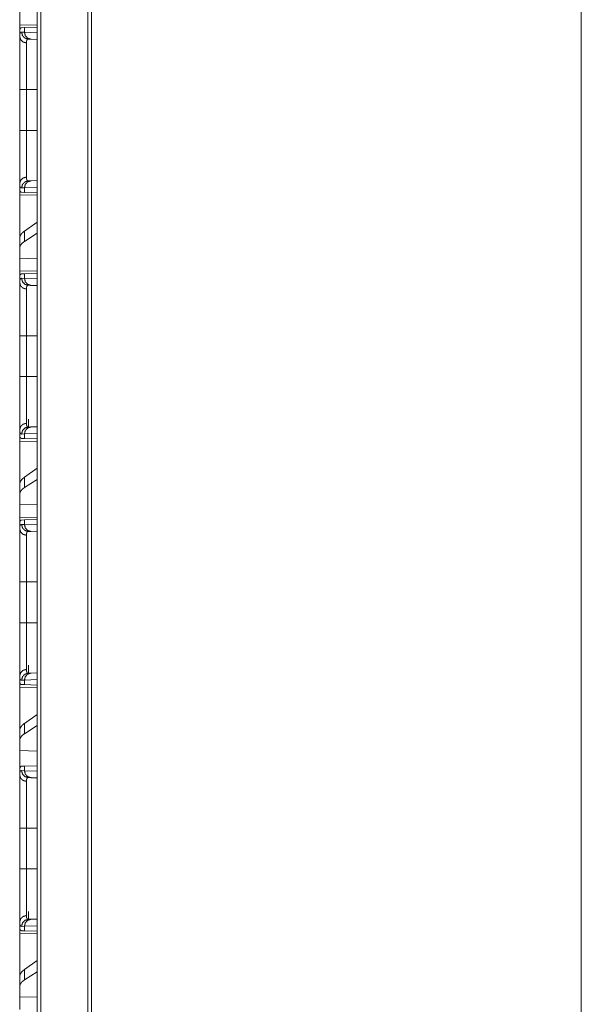
# Model space of a CAD drawing. Units: inches. Extents: x 61 to 114, y 16 to 135.
# Drawn here: x 61 to 65, y 46 to 53 of the extents above; entities that cross this region are included whole.
import ezdxf

# ---------------------------------------------------------------- set-up
doc = ezdxf.new("R2010")
doc.units = ezdxf.units.IN
doc.header["$MEASUREMENT"] = 0
doc.layers.add('CGM', color=7, linetype='Continuous', true_color=0xffffff)

msp = doc.modelspace()

# ---------------------------------------------------------------- linework, layer by layer
at = {"layer": 'CGM', "color": 2, "linetype": 'Continuous', "lineweight": 18}
for p, q in [((60.7278, 20.4162), (60.7278, 95.8133)), ((60.7554, 95.8083), (60.7554, 20.4212)), ((61.0903, 20.4806), (61.0903, 95.7489)), ((61.115, 95.7452), (61.115, 20.4843)), ((64.6006, 87.7982), (64.6006, 21.0996)), ((60.6045, 52.7528), (60.6045, 52.8444)), ((60.7278, 52.7549), (60.6045, 52.7528)), ((60.6074, 52.7238), (60.6045, 52.7237)), ((60.6045, 52.7237), (60.6045, 52.6717)), ((60.6185, 52.7334), (60.6386, 52.7341)), ((60.6386, 52.7341), (60.7278, 52.7372)), ((60.6386, 52.7017), (60.6386, 52.7341)), ((60.6182, 52.7023), (60.6386, 52.7017)), ((60.6386, 52.7017), (60.7278, 52.6985)), ((60.6852, 52.6517), (60.6658, 52.6524)), ((60.7278, 52.6502), (60.6852, 52.6517)), ((60.6045, 52.0035), (60.6045, 52.2939)), ((60.6528, 52.2939), (60.7278, 52.2939)), ((60.6528, 52.2939), (60.6528, 52.0035)), ((60.6528, 52.0035), (60.7278, 52.0035)), ((60.6045, 51.6257), (60.6045, 51.5737)), ((60.6386, 51.5957), (60.6182, 51.595)), ((60.7278, 51.5988), (60.6386, 51.5957)), ((60.6386, 51.5633), (60.6386, 51.5957)), ((60.6658, 51.645), (60.6852, 51.6457)), ((60.6852, 51.6457), (60.7278, 51.6472)), ((60.6074, 51.5736), (60.6045, 51.5737)), ((60.6045, 51.5446), (60.7278, 51.5424)), ((60.6045, 51.2395), (60.6045, 51.5446)), ((60.6386, 51.5633), (60.6185, 51.564)), ((60.7278, 51.5601), (60.6386, 51.5633)), ((60.7278, 51.3521), (60.6386, 51.288)), ((60.6386, 51.2144), (60.6386, 51.288)), ((60.7278, 51.2722), (60.6386, 51.2144)), ((60.6045, 51.2395), (60.6045, 51.1683)), ((60.6045, 51.1683), (60.6045, 51.0944)), ((60.7278, 51.0908), (60.6045, 51.0944)), ((60.6045, 51.0028), (60.6045, 51.0944)), ((60.7278, 51.0049), (60.6045, 51.0028)), ((60.6074, 50.9738), (60.6045, 50.9737)), ((60.6045, 50.9737), (60.6045, 50.9217)), ((60.6185, 50.9834), (60.6386, 50.9841)), ((60.6386, 50.9841), (60.7278, 50.9872)), ((60.6386, 50.9517), (60.6386, 50.9841)), ((60.6182, 50.9523), (60.6386, 50.9517)), ((60.6386, 50.9517), (60.7278, 50.9485)), ((60.6852, 50.9017), (60.6658, 50.9024)), ((60.7278, 50.9002), (60.6852, 50.9017)), ((60.6045, 50.2535), (60.6045, 50.5439)), ((60.6528, 50.5439), (60.7278, 50.5439)), ((60.6528, 50.5439), (60.6528, 50.2535)), ((60.6528, 50.2535), (60.7278, 50.2535)), ((60.668, 49.9512), (60.668, 49.8951)), ((60.6045, 49.8757), (60.6045, 49.8237)), ((60.6386, 49.8457), (60.6182, 49.845)), ((60.7278, 49.8488), (60.6386, 49.8457)), ((60.6386, 49.8133), (60.6386, 49.8457)), ((60.6658, 49.895), (60.6852, 49.8957)), ((60.6852, 49.8957), (60.7278, 49.8972)), ((60.6074, 49.8236), (60.6045, 49.8237)), ((60.6045, 49.7946), (60.7278, 49.7924)), ((60.6045, 49.4895), (60.6045, 49.7946)), ((60.6386, 49.8133), (60.6185, 49.814)), ((60.7278, 49.8101), (60.6386, 49.8133)), ((60.7278, 49.6021), (60.6386, 49.538)), ((60.6386, 49.4644), (60.6386, 49.538)), ((60.7278, 49.5222), (60.6386, 49.4644)), ((60.6045, 49.4895), (60.6045, 49.4183)), ((60.6045, 49.4183), (60.6045, 49.3444)), ((60.7278, 49.3408), (60.6045, 49.3444)), ((60.6045, 49.2528), (60.6045, 49.3444)), ((60.7278, 49.2549), (60.6045, 49.2528)), ((60.6074, 49.2238), (60.6045, 49.2237)), ((60.6045, 49.2237), (60.6045, 49.1717)), ((60.6185, 49.2334), (60.6386, 49.2341)), ((60.6386, 49.2341), (60.7278, 49.2372)), ((60.6386, 49.2017), (60.6386, 49.2341)), ((60.6182, 49.2023), (60.6386, 49.2017)), ((60.6386, 49.2017), (60.7278, 49.1985)), ((60.6852, 49.1517), (60.6658, 49.1524)), ((60.7278, 49.1502), (60.6852, 49.1517)), ((60.6045, 48.5035), (60.6045, 48.7939)), ((60.6528, 48.7939), (60.7278, 48.7939)), ((60.6528, 48.7939), (60.6528, 48.5035)), ((60.6528, 48.5035), (60.7278, 48.5035)), ((60.668, 48.2012), (60.668, 48.1451)), ((60.6045, 48.1257), (60.6045, 48.0737)), ((60.6386, 48.0957), (60.6182, 48.095)), ((60.7278, 48.0988), (60.6386, 48.0957)), ((60.6386, 48.0633), (60.6386, 48.0957)), ((60.6658, 48.145), (60.6852, 48.1457)), ((60.6852, 48.1457), (60.7278, 48.1472)), ((60.6074, 48.0736), (60.6045, 48.0737)), ((60.6045, 48.0446), (60.7278, 48.0424)), ((60.6045, 47.7395), (60.6045, 48.0446)), ((60.6386, 48.0633), (60.6185, 48.064)), ((60.7278, 48.0601), (60.6386, 48.0633)), ((60.7278, 47.8521), (60.6386, 47.788)), ((60.6386, 47.7144), (60.6386, 47.788)), ((60.7278, 47.7722), (60.6386, 47.7144)), ((60.6045, 47.7395), (60.6045, 47.6683)), ((60.6045, 47.6683), (60.6045, 47.5944)), ((60.7278, 47.5908), (60.6045, 47.5944)), ((60.6045, 47.4507), (60.6045, 47.5944)), ((60.6185, 47.4834), (60.6386, 47.4841)), ((60.6386, 47.4841), (60.7278, 47.4872)), ((60.6386, 47.4517), (60.6386, 47.4841)), ((60.6045, 47.4507), (60.6045, 47.4217)), ((60.6182, 47.4523), (60.6386, 47.4517)), ((60.6386, 47.4517), (60.7278, 47.4485)), ((60.6852, 47.4017), (60.6658, 47.4024)), ((60.7278, 47.4002), (60.6852, 47.4017)), ((60.6045, 47.0439), (60.6045, 47.1232)), ((60.6045, 46.7535), (60.6045, 47.0439)), ((60.6528, 47.0439), (60.7278, 47.0439)), ((60.6528, 47.0439), (60.6528, 46.7535)), ((60.6528, 46.7535), (60.7278, 46.7535)), ((60.668, 46.4512), (60.668, 46.3951)), ((60.6045, 46.3757), (60.6045, 46.3237)), ((60.6386, 46.3457), (60.6182, 46.345)), ((60.7278, 46.3488), (60.6386, 46.3457)), ((60.6386, 46.3133), (60.6386, 46.3457)), ((60.6658, 46.395), (60.6852, 46.3957)), ((60.6852, 46.3957), (60.7278, 46.3972)), ((60.6074, 46.3236), (60.6045, 46.3237)), ((60.6045, 46.2946), (60.7278, 46.2924)), ((60.6045, 45.9895), (60.6045, 46.2946)), ((60.6386, 46.3133), (60.6185, 46.314)), ((60.7278, 46.3101), (60.6386, 46.3133)), ((60.7278, 46.1021), (60.6386, 46.038)), ((60.6386, 45.9644), (60.6386, 46.038)), ((60.7278, 46.0222), (60.6386, 45.9644)), ((60.6045, 45.9895), (60.6045, 45.9183)), ((60.6045, 45.9183), (60.6045, 45.8444)), ((60.7278, 45.8408), (60.6045, 45.8444)), ((60.6045, 45.7528), (60.6045, 45.8444))]:
    msp.add_line(p, q, dxfattribs=at)
for points in [[(60.6045, 52.7237), (60.6045, 52.7528)], [(60.6045, 51.5446), (60.6045, 51.5737)], [(60.6045, 50.9737), (60.6045, 51.0028)], [(60.6045, 49.7946), (60.6045, 49.8237)], [(60.6045, 49.2237), (60.6045, 49.2528)], [(60.6045, 48.0446), (60.6045, 48.0737)], [(60.6045, 46.2946), (60.6045, 46.3237)]]:
    msp.add_open_spline(points, degree=1, dxfattribs=at)
for points, knots in [([(60.6074, 52.7238), (60.6094, 52.7279), (60.6119, 52.7309), (60.6149, 52.7327), (60.6185, 52.7334)], [0, 0, 0.292477, 0.540668, 0.767214, 1, 1]), ([(60.6045, 52.6717), (60.6046, 52.6755), (60.6047, 52.679), (60.6048, 52.6807), (60.605, 52.6823), (60.6052, 52.6838), (60.6053, 52.6853), (60.6064, 52.6907), (60.6078, 52.695), (60.6098, 52.6983), (60.6121, 52.7006), (60.6149, 52.702), (60.6182, 52.7023)], [0, 0, 0.101572, 0.196663, 0.241765, 0.285276, 0.327269, 0.367625, 0.513289, 0.63556, 0.738404, 0.827495, 0.911335, 1, 1]), ([(60.6528, 52.6255), (60.6285, 52.6322), (60.6109, 52.6491), (60.6045, 52.6717)], [0, 0, 0.344617, 0.677894, 1, 1]), ([(60.6045, 52.2939), (60.6045, 52.3241), (60.6045, 52.3538), (60.6045, 52.3832), (60.6045, 52.4121), (60.6045, 52.4264), (60.6045, 52.4442), (60.6045, 52.4512), (60.6045, 52.4616), (60.6045, 52.482), (60.6045, 52.5081), (60.6045, 52.5207), (60.6045, 52.5451), (60.6045, 52.5568), (60.6045, 52.5626), (60.6045, 52.5683), (60.6045, 52.5899), (60.6045, 52.6098), (60.6045, 52.628), (60.6045, 52.6444), (60.6045, 52.6482), (60.6045, 52.652), (60.6045, 52.6591), (60.6045, 52.6717)], [0, 0, 0.079905, 0.158681, 0.236346, 0.312916, 0.350784, 0.397715, 0.416343, 0.443931, 0.49779, 0.566908, 0.600312, 0.664829, 0.695924, 0.711183, 0.726209, 0.783437, 0.83608, 0.884201, 0.927755, 0.937922, 0.947787, 0.966535, 1, 1]), ([(60.6658, 52.6524), (60.6418, 52.6596), (60.6245, 52.6778), (60.6182, 52.7023)], [0, 0, 0.331364, 0.664691, 1, 1]), ([(60.6852, 52.6517), (60.6617, 52.6589), (60.6447, 52.6771), (60.6386, 52.7017)], [0, 0, 0.328405, 0.661718, 1, 1]), ([(60.6658, 52.6524), (60.6657, 52.6524), (60.6657, 52.6524), (60.6657, 52.6524), (60.6656, 52.6524), (60.6655, 52.6524), (60.6654, 52.6524), (60.6653, 52.6524), (60.6649, 52.6524), (60.6645, 52.6524), (60.6641, 52.6523), (60.6634, 52.6522), (60.6626, 52.6521), (60.6613, 52.6516), (60.66, 52.6509), (60.6577, 52.6488), (60.6559, 52.6459), (60.6545, 52.6421), (60.6536, 52.6375), (60.6534, 52.6362), (60.6532, 52.6348), (60.6531, 52.6334), (60.653, 52.6319), (60.6528, 52.6288), (60.6528, 52.6255)], [0, 0, 0.000788, 0.00157, 0.003135, 0.004702, 0.006266, 0.009397, 0.012525, 0.02465, 0.036593, 0.048561, 0.071666, 0.094275, 0.1384, 0.182284, 0.273083, 0.375849, 0.496736, 0.639919, 0.679506, 0.720643, 0.763371, 0.807576, 0.900656, 1, 1]), ([(60.6528, 52.6255), (60.6528, 52.6145), (60.6528, 52.6082), (60.6528, 52.605), (60.6528, 52.6016), (60.6528, 52.5713), (60.6528, 52.5349), (60.6528, 52.5299), (60.6528, 52.5249), (60.6528, 52.5146), (60.6528, 52.4932), (60.6528, 52.4708), (60.6528, 52.4474), (60.6528, 52.4354), (60.6528, 52.4292), (60.6528, 52.423), (60.6528, 52.398), (60.6528, 52.3468), (60.6528, 52.3337), (60.6528, 52.3172), (60.6528, 52.3139), (60.6528, 52.3072), (60.6528, 52.2939)], [0, 0, 0.033412, 0.05213, 0.061985, 0.072135, 0.163655, 0.273314, 0.288322, 0.303546, 0.334583, 0.398993, 0.466455, 0.53698, 0.573396, 0.591898, 0.610558, 0.68599, 0.840595, 0.880034, 0.92976, 0.939772, 0.959835, 1, 1]), ([(60.6045, 52.2939), (60.6109, 52.2939), (60.6528, 52.2939)], [0, 0, 0.132893, 1, 1]), ([(60.6045, 51.6257), (60.6045, 51.6382), (60.6045, 51.6527), (60.6045, 51.6689), (60.6045, 51.687), (60.6045, 51.7069), (60.6045, 51.7122), (60.6045, 51.7176), (60.6045, 51.7286), (60.6045, 51.7399), (60.6045, 51.7635), (60.6045, 51.7885), (60.6045, 51.808), (60.6045, 51.818), (60.6045, 51.8248), (60.6045, 51.8283), (60.6045, 51.856), (60.6045, 51.8844), (60.6045, 51.9134), (60.6045, 51.943), (60.6045, 51.9467), (60.6045, 51.9542), (60.6045, 51.9656), (60.6045, 51.9883), (60.6045, 52.0035)], [0, 0, 0.033292, 0.071487, 0.114524, 0.162377, 0.215125, 0.229091, 0.243316, 0.272438, 0.302422, 0.364966, 0.430921, 0.482634, 0.509223, 0.527222, 0.536278, 0.609686, 0.684757, 0.761483, 0.839871, 0.849788, 0.8697, 0.899684, 0.959806, 1, 1]), ([(60.6045, 52.0035), (60.6109, 52.0035), (60.6528, 52.0035)], [0, 0, 0.132893, 1, 1]), ([(60.6528, 52.0035), (60.6528, 52.0001), (60.6528, 51.9968), (60.6528, 51.9902), (60.6528, 51.9769), (60.6528, 51.9636), (60.6528, 51.957), (60.6528, 51.9504), (60.6528, 51.8991), (60.6528, 51.8499), (60.6528, 51.8439), (60.6528, 51.838), (60.6528, 51.8263), (60.6528, 51.8039), (60.6528, 51.7826), (60.6528, 51.7624), (60.6528, 51.7528), (60.6528, 51.7481), (60.6528, 51.7434), (60.6528, 51.7259), (60.6528, 51.6957), (60.6528, 51.6829), (60.6528, 51.68), (60.6528, 51.6772), (60.6528, 51.6718)], [0, 0, 0.010041, 0.020083, 0.040136, 0.080183, 0.120152, 0.140088, 0.159915, 0.314834, 0.463138, 0.481208, 0.499082, 0.534173, 0.601783, 0.665986, 0.726784, 0.755887, 0.77011, 0.784077, 0.836895, 0.92813, 0.966568, 0.975412, 0.983952, 1, 1]), ([(60.6528, 51.6718), (60.6285, 51.6651), (60.6109, 51.6483), (60.6045, 51.6257)], [0, 0, 0.344617, 0.677894, 1, 1]), ([(60.6528, 51.6718), (60.653, 51.6655), (60.6535, 51.6599), (60.6545, 51.6553), (60.6559, 51.6515), (60.6577, 51.6486), (60.6599, 51.6465), (60.6606, 51.6461), (60.6612, 51.6458), (60.6619, 51.6455), (60.6626, 51.6453), (60.6634, 51.6452), (60.6641, 51.645), (60.6645, 51.645), (60.6649, 51.645), (60.6651, 51.645), (60.6653, 51.645), (60.6655, 51.645), (60.6656, 51.645), (60.6657, 51.645), (60.6657, 51.645), (60.6657, 51.645), (60.6658, 51.645)], [0, 0, 0.19173, 0.357966, 0.50037, 0.621408, 0.724847, 0.816459, 0.838661, 0.860919, 0.883034, 0.905305, 0.928128, 0.951429, 0.963211, 0.97535, 0.981413, 0.987475, 0.993733, 0.995301, 0.997647, 0.998429, 0.999218, 1, 1]), ([(60.6182, 51.595), (60.6165, 51.5951), (60.6149, 51.5954), (60.6142, 51.5957), (60.6134, 51.596), (60.6127, 51.5963), (60.6121, 51.5968), (60.6097, 51.5991), (60.6078, 51.6025), (60.6064, 51.6068), (60.6053, 51.6121), (60.6047, 51.6184), (60.6045, 51.6257)], [0, 0, 0.045715, 0.089065, 0.110289, 0.131454, 0.152755, 0.174113, 0.263896, 0.367203, 0.48968, 0.634508, 0.80409, 1, 1]), ([(60.6182, 51.595), (60.6245, 51.6195), (60.6418, 51.6377), (60.6658, 51.645)], [0, 0, 0.335309, 0.668636, 1, 1]), ([(60.6386, 51.5957), (60.6447, 51.6202), (60.6617, 51.6384), (60.6852, 51.6457)], [0, 0, 0.338282, 0.671595, 1, 1]), ([(60.6185, 51.564), (60.6149, 51.5647), (60.6119, 51.5665), (60.6094, 51.5695), (60.6074, 51.5736)], [0, 0, 0.232774, 0.459455, 0.707675, 1, 1]), ([(60.6386, 51.288), (60.6197, 51.2718), (60.6083, 51.2555), (60.6045, 51.2395)], [0, 0, 0.406771, 0.730357, 1, 1]), ([(60.6386, 51.2144), (60.6197, 51.1995), (60.6083, 51.1841), (60.6045, 51.1683)], [0, 0, 0.404558, 0.726734, 1, 1]), ([(60.6074, 50.9738), (60.6094, 50.9779), (60.6119, 50.9809), (60.6149, 50.9827), (60.6185, 50.9834)], [0, 0, 0.292477, 0.540668, 0.767214, 1, 1]), ([(60.6045, 50.9217), (60.6046, 50.9255), (60.6047, 50.929), (60.6048, 50.9307), (60.605, 50.9323), (60.6052, 50.9338), (60.6053, 50.9353), (60.6064, 50.9407), (60.6078, 50.945), (60.6098, 50.9483), (60.6121, 50.9506), (60.6149, 50.952), (60.6182, 50.9523)], [0, 0, 0.101572, 0.196663, 0.241765, 0.285276, 0.327269, 0.367625, 0.513289, 0.63556, 0.738404, 0.827495, 0.911335, 1, 1]), ([(60.6045, 50.9217), (60.6109, 50.8991), (60.6285, 50.8822), (60.6528, 50.8755)], [0, 0, 0.322106, 0.655383, 1, 1]), ([(60.6045, 50.5439), (60.6045, 50.5741), (60.6045, 50.6038), (60.6045, 50.6332), (60.6045, 50.6621), (60.6045, 50.6764), (60.6045, 50.6942), (60.6045, 50.7012), (60.6045, 50.7116), (60.6045, 50.732), (60.6045, 50.7581), (60.6045, 50.7707), (60.6045, 50.7951), (60.6045, 50.8068), (60.6045, 50.8126), (60.6045, 50.8183), (60.6045, 50.8399), (60.6045, 50.8598), (60.6045, 50.878), (60.6045, 50.8944), (60.6045, 50.8982), (60.6045, 50.902), (60.6045, 50.9091), (60.6045, 50.9217)], [0, 0, 0.079905, 0.158681, 0.236346, 0.312916, 0.350784, 0.397715, 0.416343, 0.443931, 0.49779, 0.566908, 0.600312, 0.664829, 0.695924, 0.711183, 0.726209, 0.783437, 0.83608, 0.884201, 0.927755, 0.937922, 0.947787, 0.966535, 1, 1]), ([(60.6658, 50.9024), (60.6418, 50.9096), (60.6245, 50.9278), (60.6182, 50.9523)], [0, 0, 0.331364, 0.664691, 1, 1]), ([(60.6852, 50.9017), (60.6617, 50.9089), (60.6447, 50.9271), (60.6386, 50.9517)], [0, 0, 0.328405, 0.661718, 1, 1]), ([(60.6658, 50.9024), (60.6657, 50.9024), (60.6657, 50.9024), (60.6657, 50.9024), (60.6656, 50.9024), (60.6655, 50.9024), (60.6654, 50.9024), (60.6653, 50.9024), (60.6649, 50.9024), (60.6645, 50.9024), (60.6641, 50.9023), (60.6634, 50.9022), (60.6626, 50.9021), (60.6613, 50.9016), (60.66, 50.9009), (60.6577, 50.8988), (60.6559, 50.8959), (60.6545, 50.8921), (60.6536, 50.8875), (60.6534, 50.8862), (60.6532, 50.8848), (60.6531, 50.8834), (60.653, 50.8819), (60.6528, 50.8788), (60.6528, 50.8755)], [0, 0, 0.000788, 0.00157, 0.003135, 0.004702, 0.006266, 0.009397, 0.012525, 0.02465, 0.036593, 0.048561, 0.071666, 0.094275, 0.1384, 0.182284, 0.273083, 0.375849, 0.496736, 0.639919, 0.679506, 0.720643, 0.763371, 0.807576, 0.900656, 1, 1]), ([(60.6528, 50.8755), (60.6528, 50.8645), (60.6528, 50.8582), (60.6528, 50.855), (60.6528, 50.8516), (60.6528, 50.8213), (60.6528, 50.7849), (60.6528, 50.7799), (60.6528, 50.7749), (60.6528, 50.7698), (60.6528, 50.754), (60.6528, 50.7322), (60.6528, 50.7093), (60.6528, 50.6974), (60.6528, 50.6854), (60.6528, 50.6792), (60.6528, 50.673), (60.6528, 50.648), (60.6528, 50.5968), (60.6528, 50.5837), (60.6528, 50.5672), (60.6528, 50.5639), (60.6528, 50.5572), (60.6528, 50.5439)], [0, 0, 0.033412, 0.05213, 0.061985, 0.072135, 0.163655, 0.273314, 0.288322, 0.303546, 0.318967, 0.366405, 0.432336, 0.50133, 0.53698, 0.573396, 0.591898, 0.610558, 0.68599, 0.840595, 0.880034, 0.92976, 0.939772, 0.959835, 1, 1]), ([(60.6045, 50.5439), (60.6109, 50.5439), (60.6528, 50.5439)], [0, 0, 0.132893, 1, 1]), ([(60.6045, 49.8757), (60.6045, 49.8882), (60.6045, 49.9027), (60.6045, 49.9189), (60.6045, 49.937), (60.6045, 49.9569), (60.6045, 49.9622), (60.6045, 49.9676), (60.6045, 49.9786), (60.6045, 49.9899), (60.6045, 50.0135), (60.6045, 50.0385), (60.6045, 50.058), (60.6045, 50.068), (60.6045, 50.0748), (60.6045, 50.0783), (60.6045, 50.106), (60.6045, 50.1344), (60.6045, 50.1634), (60.6045, 50.193), (60.6045, 50.1967), (60.6045, 50.2042), (60.6045, 50.2156), (60.6045, 50.2383), (60.6045, 50.2535)], [0, 0, 0.033292, 0.071487, 0.114524, 0.162377, 0.215125, 0.229091, 0.243316, 0.272438, 0.302422, 0.364966, 0.430921, 0.482634, 0.509223, 0.527222, 0.536278, 0.609686, 0.684757, 0.761483, 0.839871, 0.849788, 0.8697, 0.899684, 0.959806, 1, 1]), ([(60.6045, 50.2535), (60.6109, 50.2535), (60.6528, 50.2535)], [0, 0, 0.132893, 1, 1]), ([(60.6528, 50.2535), (60.6528, 50.2501), (60.6528, 50.2468), (60.6528, 50.2402), (60.6528, 50.2269), (60.6528, 50.2136), (60.6528, 50.207), (60.6528, 50.2004), (60.6528, 50.1491), (60.6528, 50.0999), (60.6528, 50.0939), (60.6528, 50.088), (60.6528, 50.0763), (60.6528, 50.0539), (60.6528, 50.0326), (60.6528, 50.0124), (60.6528, 50.0076), (60.6528, 50.0004), (60.6528, 49.9957), (60.6528, 49.9845), (60.6528, 49.9759), (60.6528, 49.9457), (60.6528, 49.9329), (60.6528, 49.93), (60.6528, 49.9272), (60.6528, 49.9218)], [0, 0, 0.010041, 0.020083, 0.040136, 0.080183, 0.120152, 0.140088, 0.159915, 0.314834, 0.463138, 0.481208, 0.499082, 0.534173, 0.601783, 0.665986, 0.726784, 0.741448, 0.763023, 0.777138, 0.81109, 0.836895, 0.92813, 0.966568, 0.975412, 0.983952, 1, 1]), ([(60.6045, 49.8757), (60.6109, 49.8983), (60.6285, 49.9151), (60.6528, 49.9218)], [0, 0, 0.322106, 0.655383, 1, 1]), ([(60.6528, 49.9218), (60.653, 49.9155), (60.6535, 49.9099), (60.6545, 49.9053), (60.6559, 49.9015), (60.6577, 49.8986), (60.6599, 49.8965), (60.6606, 49.8961), (60.6612, 49.8958), (60.6619, 49.8955), (60.6626, 49.8953), (60.6634, 49.8952), (60.6641, 49.895), (60.6645, 49.895), (60.6649, 49.895), (60.6651, 49.895), (60.6653, 49.895), (60.6655, 49.895), (60.6656, 49.895), (60.6657, 49.895), (60.6657, 49.895), (60.6657, 49.895), (60.6658, 49.895)], [0, 0, 0.19173, 0.357966, 0.50037, 0.621408, 0.724847, 0.816459, 0.838661, 0.860919, 0.883034, 0.905305, 0.928128, 0.951429, 0.963211, 0.97535, 0.981413, 0.987475, 0.993733, 0.995301, 0.997647, 0.998429, 0.999218, 1, 1]), ([(60.6182, 49.845), (60.6165, 49.8451), (60.6149, 49.8454), (60.6142, 49.8457), (60.6134, 49.846), (60.6127, 49.8463), (60.6121, 49.8468), (60.6097, 49.8491), (60.6078, 49.8525), (60.6064, 49.8568), (60.6053, 49.8621), (60.6047, 49.8684), (60.6045, 49.8757)], [0, 0, 0.045715, 0.089065, 0.110289, 0.131454, 0.152755, 0.174113, 0.263896, 0.367203, 0.48968, 0.634508, 0.80409, 1, 1]), ([(60.6658, 49.895), (60.6418, 49.8877), (60.6245, 49.8695), (60.6182, 49.845)], [0, 0, 0.331364, 0.664691, 1, 1]), ([(60.6386, 49.8457), (60.6447, 49.8702), (60.6617, 49.8884), (60.6852, 49.8957)], [0, 0, 0.338282, 0.671595, 1, 1]), ([(60.6185, 49.814), (60.6149, 49.8147), (60.6119, 49.8165), (60.6094, 49.8195), (60.6074, 49.8236)], [0, 0, 0.232774, 0.459455, 0.707675, 1, 1]), ([(60.6386, 49.538), (60.6197, 49.5218), (60.6083, 49.5055), (60.6045, 49.4895)], [0, 0, 0.406771, 0.730357, 1, 1]), ([(60.6386, 49.4644), (60.6197, 49.4495), (60.6083, 49.4341), (60.6045, 49.4183)], [0, 0, 0.404558, 0.726734, 1, 1]), ([(60.6074, 49.2238), (60.6094, 49.2279), (60.6119, 49.2309), (60.6149, 49.2327), (60.6185, 49.2334)], [0, 0, 0.292477, 0.540668, 0.767214, 1, 1]), ([(60.6045, 49.1717), (60.6046, 49.1755), (60.6047, 49.179), (60.6048, 49.1807), (60.605, 49.1823), (60.6052, 49.1838), (60.6053, 49.1853), (60.6064, 49.1907), (60.6078, 49.195), (60.6098, 49.1983), (60.6121, 49.2006), (60.6149, 49.202), (60.6182, 49.2023)], [0, 0, 0.101572, 0.196663, 0.241765, 0.285276, 0.327269, 0.367625, 0.513289, 0.63556, 0.738404, 0.827495, 0.911335, 1, 1]), ([(60.6045, 49.1717), (60.6109, 49.1491), (60.6285, 49.1322), (60.6528, 49.1255)], [0, 0, 0.322106, 0.655383, 1, 1]), ([(60.6045, 48.7939), (60.6045, 48.8241), (60.6045, 48.8538), (60.6045, 48.8832), (60.6045, 48.9121), (60.6045, 48.9264), (60.6045, 48.9442), (60.6045, 48.9512), (60.6045, 48.9616), (60.6045, 48.982), (60.6045, 49.0081), (60.6045, 49.0207), (60.6045, 49.0451), (60.6045, 49.0568), (60.6045, 49.0626), (60.6045, 49.0683), (60.6045, 49.0899), (60.6045, 49.1098), (60.6045, 49.128), (60.6045, 49.1444), (60.6045, 49.1482), (60.6045, 49.152), (60.6045, 49.1591), (60.6045, 49.1717)], [0, 0, 0.079905, 0.158681, 0.236346, 0.312916, 0.350784, 0.397715, 0.416343, 0.443931, 0.49779, 0.566908, 0.600312, 0.664829, 0.695924, 0.711183, 0.726209, 0.783437, 0.83608, 0.884201, 0.927755, 0.937922, 0.947787, 0.966535, 1, 1]), ([(60.6182, 49.2023), (60.6245, 49.1778), (60.6418, 49.1596), (60.6658, 49.1524)], [0, 0, 0.335309, 0.668636, 1, 1]), ([(60.6852, 49.1517), (60.6617, 49.1589), (60.6447, 49.1771), (60.6386, 49.2017)], [0, 0, 0.328405, 0.661718, 1, 1]), ([(60.6658, 49.1524), (60.6657, 49.1524), (60.6657, 49.1524), (60.6657, 49.1524), (60.6656, 49.1524), (60.6655, 49.1524), (60.6654, 49.1524), (60.6653, 49.1524), (60.6649, 49.1524), (60.6645, 49.1524), (60.6641, 49.1523), (60.6634, 49.1522), (60.6626, 49.1521), (60.6613, 49.1516), (60.66, 49.1509), (60.6577, 49.1488), (60.6559, 49.1459), (60.6545, 49.1421), (60.6536, 49.1375), (60.6534, 49.1362), (60.6532, 49.1348), (60.6531, 49.1334), (60.653, 49.1319), (60.6528, 49.1288), (60.6528, 49.1255)], [0, 0, 0.000788, 0.00157, 0.003135, 0.004702, 0.006266, 0.009397, 0.012525, 0.02465, 0.036593, 0.048561, 0.071666, 0.094275, 0.1384, 0.182284, 0.273083, 0.375849, 0.496736, 0.639919, 0.679506, 0.720643, 0.763371, 0.807576, 0.900656, 1, 1]), ([(60.6528, 49.1255), (60.6528, 49.1145), (60.6528, 49.1082), (60.6528, 49.105), (60.6528, 49.1016), (60.6528, 49.0713), (60.6528, 49.0349), (60.6528, 49.0299), (60.6528, 49.0249), (60.6528, 49.0198), (60.6528, 49.004), (60.6528, 48.9822), (60.6528, 48.9593), (60.6528, 48.9474), (60.6528, 48.9354), (60.6528, 48.9292), (60.6528, 48.923), (60.6528, 48.898), (60.6528, 48.8468), (60.6528, 48.8337), (60.6528, 48.8172), (60.6528, 48.8139), (60.6528, 48.8072), (60.6528, 48.7939)], [0, 0, 0.033412, 0.05213, 0.061985, 0.072135, 0.163655, 0.273314, 0.288322, 0.303546, 0.318967, 0.366405, 0.432336, 0.50133, 0.53698, 0.573396, 0.591898, 0.610558, 0.68599, 0.840595, 0.880034, 0.92976, 0.939772, 0.959835, 1, 1]), ([(60.6528, 48.7939), (60.6109, 48.7939), (60.6045, 48.7939)], [0, 0, 0.867107, 1, 1]), ([(60.6045, 48.1257), (60.6045, 48.1382), (60.6045, 48.1527), (60.6045, 48.1689), (60.6045, 48.187), (60.6045, 48.2069), (60.6045, 48.2122), (60.6045, 48.2176), (60.6045, 48.2286), (60.6045, 48.2399), (60.6045, 48.2635), (60.6045, 48.2885), (60.6045, 48.308), (60.6045, 48.3147), (60.6045, 48.3214), (60.6045, 48.3283), (60.6045, 48.356), (60.6045, 48.3844), (60.6045, 48.4134), (60.6045, 48.4281), (60.6045, 48.4467), (60.6045, 48.4542), (60.6045, 48.4656), (60.6045, 48.4731), (60.6045, 48.5035)], [0, 0, 0.033292, 0.071487, 0.114524, 0.162377, 0.215125, 0.229091, 0.243316, 0.272438, 0.302422, 0.364966, 0.430921, 0.482634, 0.500306, 0.518201, 0.536278, 0.609686, 0.684757, 0.761483, 0.80047, 0.849788, 0.8697, 0.899684, 0.919707, 1, 1]), ([(60.6528, 48.5035), (60.6109, 48.5035), (60.6045, 48.5035)], [0, 0, 0.867107, 1, 1]), ([(60.6528, 48.5035), (60.6528, 48.5001), (60.6528, 48.4968), (60.6528, 48.4902), (60.6528, 48.4769), (60.6528, 48.4636), (60.6528, 48.457), (60.6528, 48.4504), (60.6528, 48.3991), (60.6528, 48.3499), (60.6528, 48.3439), (60.6528, 48.338), (60.6528, 48.3263), (60.6528, 48.3039), (60.6528, 48.2826), (60.6528, 48.2624), (60.6528, 48.2576), (60.6528, 48.2504), (60.6528, 48.2457), (60.6528, 48.2345), (60.6528, 48.2259), (60.6528, 48.1957), (60.6528, 48.1829), (60.6528, 48.18), (60.6528, 48.1772), (60.6528, 48.1718)], [0, 0, 0.010041, 0.020083, 0.040136, 0.080183, 0.120152, 0.140088, 0.159915, 0.314834, 0.463138, 0.481208, 0.499082, 0.534173, 0.601783, 0.665986, 0.726784, 0.741448, 0.763023, 0.777138, 0.81109, 0.836895, 0.92813, 0.966568, 0.975412, 0.983952, 1, 1]), ([(60.6045, 48.1257), (60.6109, 48.1483), (60.6285, 48.1651), (60.6528, 48.1718)], [0, 0, 0.322106, 0.655383, 1, 1]), ([(60.6528, 48.1718), (60.653, 48.1655), (60.6535, 48.1599), (60.6545, 48.1553), (60.6559, 48.1515), (60.6577, 48.1486), (60.6599, 48.1465), (60.6606, 48.1461), (60.6612, 48.1458), (60.6619, 48.1455), (60.6626, 48.1453), (60.6634, 48.1452), (60.6641, 48.145), (60.6645, 48.145), (60.6649, 48.145), (60.6651, 48.145), (60.6653, 48.145), (60.6655, 48.145), (60.6656, 48.145), (60.6657, 48.145), (60.6657, 48.145), (60.6657, 48.145), (60.6658, 48.145)], [0, 0, 0.19173, 0.357966, 0.50037, 0.621408, 0.724847, 0.816459, 0.838661, 0.860919, 0.883034, 0.905305, 0.928128, 0.951429, 0.963211, 0.97535, 0.981413, 0.987475, 0.993733, 0.995301, 0.997647, 0.998429, 0.999218, 1, 1]), ([(60.6182, 48.095), (60.6165, 48.0951), (60.6149, 48.0954), (60.6142, 48.0957), (60.6134, 48.096), (60.6127, 48.0963), (60.6121, 48.0968), (60.6097, 48.0991), (60.6078, 48.1025), (60.6064, 48.1068), (60.6053, 48.1121), (60.6047, 48.1184), (60.6045, 48.1257)], [0, 0, 0.045715, 0.089065, 0.110289, 0.131454, 0.152755, 0.174113, 0.263896, 0.367203, 0.48968, 0.634508, 0.80409, 1, 1]), ([(60.6182, 48.095), (60.6245, 48.1195), (60.6418, 48.1377), (60.6658, 48.145)], [0, 0, 0.335309, 0.668636, 1, 1]), ([(60.6386, 48.0957), (60.6447, 48.1202), (60.6617, 48.1384), (60.6852, 48.1457)], [0, 0, 0.338282, 0.671595, 1, 1]), ([(60.6185, 48.064), (60.6149, 48.0647), (60.6119, 48.0665), (60.6094, 48.0695), (60.6074, 48.0736)], [0, 0, 0.232774, 0.459455, 0.707675, 1, 1]), ([(60.6386, 47.788), (60.6197, 47.7718), (60.6083, 47.7555), (60.6045, 47.7395)], [0, 0, 0.406771, 0.730357, 1, 1]), ([(60.6386, 47.7144), (60.6197, 47.6995), (60.6083, 47.6841), (60.6045, 47.6683)], [0, 0, 0.404558, 0.726734, 1, 1]), ([(60.6045, 47.4507), (60.6047, 47.4583), (60.6054, 47.4648), (60.6064, 47.4703), (60.6079, 47.4749), (60.6098, 47.4785), (60.6122, 47.4811), (60.6129, 47.4816), (60.6136, 47.4821), (60.6144, 47.4825), (60.6151, 47.4828), (60.6168, 47.4832), (60.6185, 47.4834)], [0, 0, 0.19309, 0.361314, 0.506174, 0.629548, 0.734511, 0.826035, 0.847642, 0.869093, 0.89045, 0.911752, 0.95499, 1, 1]), ([(60.6045, 47.4217), (60.6046, 47.4255), (60.6047, 47.429), (60.6048, 47.4307), (60.605, 47.4323), (60.6052, 47.4338), (60.6053, 47.4353), (60.6064, 47.4407), (60.6078, 47.445), (60.6098, 47.4483), (60.6121, 47.4506), (60.6149, 47.452), (60.6182, 47.4523)], [0, 0, 0.101572, 0.196663, 0.241765, 0.285276, 0.327269, 0.367625, 0.513289, 0.63556, 0.738404, 0.827495, 0.911335, 1, 1]), ([(60.6528, 47.3755), (60.6285, 47.3822), (60.6109, 47.3991), (60.6045, 47.4217)], [0, 0, 0.344617, 0.677894, 1, 1]), ([(60.6045, 47.0439), (60.6045, 47.0741), (60.6045, 47.1038), (60.6045, 47.1332), (60.6045, 47.1621), (60.6045, 47.1764), (60.6045, 47.1942), (60.6045, 47.2012), (60.6045, 47.2116), (60.6045, 47.232), (60.6045, 47.2581), (60.6045, 47.2707), (60.6045, 47.2951), (60.6045, 47.3068), (60.6045, 47.3126), (60.6045, 47.3183), (60.6045, 47.3399), (60.6045, 47.3598), (60.6045, 47.378), (60.6045, 47.3944), (60.6045, 47.3982), (60.6045, 47.402), (60.6045, 47.4091), (60.6045, 47.4217)], [0, 0, 0.079905, 0.158681, 0.236346, 0.312916, 0.350784, 0.397715, 0.416343, 0.443931, 0.49779, 0.566908, 0.600312, 0.664829, 0.695924, 0.711183, 0.726209, 0.783437, 0.83608, 0.884201, 0.927755, 0.937922, 0.947787, 0.966535, 1, 1]), ([(60.6182, 47.4523), (60.6245, 47.4278), (60.6418, 47.4096), (60.6658, 47.4024)], [0, 0, 0.335309, 0.668636, 1, 1]), ([(60.6852, 47.4017), (60.6617, 47.4089), (60.6447, 47.4271), (60.6386, 47.4517)], [0, 0, 0.328405, 0.661718, 1, 1]), ([(60.6658, 47.4024), (60.6657, 47.4024), (60.6657, 47.4024), (60.6657, 47.4024), (60.6656, 47.4024), (60.6655, 47.4024), (60.6654, 47.4024), (60.6653, 47.4024), (60.6649, 47.4024), (60.6645, 47.4024), (60.6641, 47.4023), (60.6634, 47.4022), (60.6626, 47.4021), (60.6613, 47.4016), (60.66, 47.4009), (60.6577, 47.3988), (60.6559, 47.3959), (60.6545, 47.3921), (60.6536, 47.3875), (60.6534, 47.3862), (60.6532, 47.3848), (60.6531, 47.3834), (60.653, 47.3819), (60.6528, 47.3788), (60.6528, 47.3755)], [0, 0, 0.000788, 0.00157, 0.003135, 0.004702, 0.006266, 0.009397, 0.012525, 0.02465, 0.036593, 0.048561, 0.071666, 0.094275, 0.1384, 0.182284, 0.273083, 0.375849, 0.496736, 0.639919, 0.679506, 0.720643, 0.763371, 0.807576, 0.900656, 1, 1]), ([(60.6528, 47.3755), (60.6528, 47.3645), (60.6528, 47.3582), (60.6528, 47.355), (60.6528, 47.3516), (60.6528, 47.3213), (60.6528, 47.2849), (60.6528, 47.2799), (60.6528, 47.2749), (60.6528, 47.2698), (60.6528, 47.254), (60.6528, 47.2322), (60.6528, 47.2093), (60.6528, 47.1974), (60.6528, 47.1854), (60.6528, 47.1792), (60.6528, 47.173), (60.6528, 47.148), (60.6528, 47.0968), (60.6528, 47.0837), (60.6528, 47.0672), (60.6528, 47.0639), (60.6528, 47.0572), (60.6528, 47.0439)], [0, 0, 0.033412, 0.05213, 0.061985, 0.072135, 0.163655, 0.273314, 0.288322, 0.303546, 0.318967, 0.366405, 0.432336, 0.50133, 0.53698, 0.573396, 0.591898, 0.610558, 0.68599, 0.840595, 0.880034, 0.92976, 0.939772, 0.959835, 1, 1]), ([(60.6045, 47.0439), (60.6109, 47.0439), (60.6528, 47.0439)], [0, 0, 0.132893, 1, 1]), ([(60.6045, 46.3757), (60.6045, 46.3882), (60.6045, 46.4027), (60.6045, 46.4189), (60.6045, 46.437), (60.6045, 46.4569), (60.6045, 46.4622), (60.6045, 46.4676), (60.6045, 46.4786), (60.6045, 46.4899), (60.6045, 46.5135), (60.6045, 46.5385), (60.6045, 46.558), (60.6045, 46.568), (60.6045, 46.5748), (60.6045, 46.5783), (60.6045, 46.606), (60.6045, 46.6344), (60.6045, 46.6634), (60.6045, 46.693), (60.6045, 46.6967), (60.6045, 46.7042), (60.6045, 46.7156), (60.6045, 46.7383), (60.6045, 46.7535)], [0, 0, 0.033292, 0.071487, 0.114524, 0.162377, 0.215125, 0.229091, 0.243316, 0.272438, 0.302422, 0.364966, 0.430921, 0.482634, 0.509223, 0.527222, 0.536278, 0.609686, 0.684757, 0.761483, 0.839871, 0.849788, 0.8697, 0.899684, 0.959806, 1, 1]), ([(60.6045, 46.7535), (60.6109, 46.7535), (60.6528, 46.7535)], [0, 0, 0.132893, 1, 1]), ([(60.6528, 46.7535), (60.6528, 46.7501), (60.6528, 46.7468), (60.6528, 46.7402), (60.6528, 46.7269), (60.6528, 46.7136), (60.6528, 46.707), (60.6528, 46.7004), (60.6528, 46.6491), (60.6528, 46.5999), (60.6528, 46.5939), (60.6528, 46.588), (60.6528, 46.5763), (60.6528, 46.5539), (60.6528, 46.5326), (60.6528, 46.5124), (60.6528, 46.5076), (60.6528, 46.5004), (60.6528, 46.4957), (60.6528, 46.4845), (60.6528, 46.4759), (60.6528, 46.4457), (60.6528, 46.4329), (60.6528, 46.43), (60.6528, 46.4272), (60.6528, 46.4218)], [0, 0, 0.010041, 0.020083, 0.040136, 0.080183, 0.120152, 0.140088, 0.159915, 0.314834, 0.463138, 0.481208, 0.499082, 0.534173, 0.601783, 0.665986, 0.726784, 0.741448, 0.763023, 0.777138, 0.81109, 0.836895, 0.92813, 0.966568, 0.975412, 0.983952, 1, 1]), ([(60.6528, 46.4218), (60.6285, 46.4151), (60.6109, 46.3983), (60.6045, 46.3757)], [0, 0, 0.344617, 0.677894, 1, 1]), ([(60.6528, 46.4218), (60.653, 46.4155), (60.6535, 46.4099), (60.6545, 46.4053), (60.6559, 46.4015), (60.6577, 46.3986), (60.6599, 46.3965), (60.6606, 46.3961), (60.6612, 46.3958), (60.6619, 46.3955), (60.6626, 46.3953), (60.6634, 46.3952), (60.6641, 46.395), (60.6645, 46.395), (60.6649, 46.395), (60.6651, 46.395), (60.6653, 46.395), (60.6655, 46.395), (60.6656, 46.395), (60.6657, 46.395), (60.6657, 46.395), (60.6657, 46.395), (60.6658, 46.395)], [0, 0, 0.19173, 0.357966, 0.50037, 0.621408, 0.724847, 0.816459, 0.838661, 0.860919, 0.883034, 0.905305, 0.928128, 0.951429, 0.963211, 0.97535, 0.981413, 0.987475, 0.993733, 0.995301, 0.997647, 0.998429, 0.999218, 1, 1]), ([(60.6182, 46.345), (60.6165, 46.3451), (60.6149, 46.3454), (60.6142, 46.3457), (60.6134, 46.346), (60.6127, 46.3463), (60.6121, 46.3468), (60.6097, 46.3491), (60.6078, 46.3525), (60.6064, 46.3568), (60.6053, 46.3621), (60.6047, 46.3684), (60.6045, 46.3757)], [0, 0, 0.045715, 0.089065, 0.110289, 0.131454, 0.152755, 0.174113, 0.263896, 0.367203, 0.48968, 0.634508, 0.80409, 1, 1]), ([(60.6182, 46.345), (60.6245, 46.3695), (60.6418, 46.3877), (60.6658, 46.395)], [0, 0, 0.335309, 0.668636, 1, 1]), ([(60.6386, 46.3457), (60.6447, 46.3702), (60.6617, 46.3884), (60.6852, 46.3957)], [0, 0, 0.338282, 0.671595, 1, 1]), ([(60.6185, 46.314), (60.6149, 46.3147), (60.6119, 46.3165), (60.6094, 46.3195), (60.6074, 46.3236)], [0, 0, 0.232774, 0.459455, 0.707675, 1, 1]), ([(60.6386, 46.038), (60.6197, 46.0218), (60.6083, 46.0055), (60.6045, 45.9895)], [0, 0, 0.406771, 0.730357, 1, 1]), ([(60.6386, 45.9644), (60.6197, 45.9495), (60.6083, 45.9341), (60.6045, 45.9183)], [0, 0, 0.404558, 0.726734, 1, 1])]:
    msp.add_open_spline(points, degree=1, knots=knots, dxfattribs=at)

doc.saveas('drawing.dxf')
